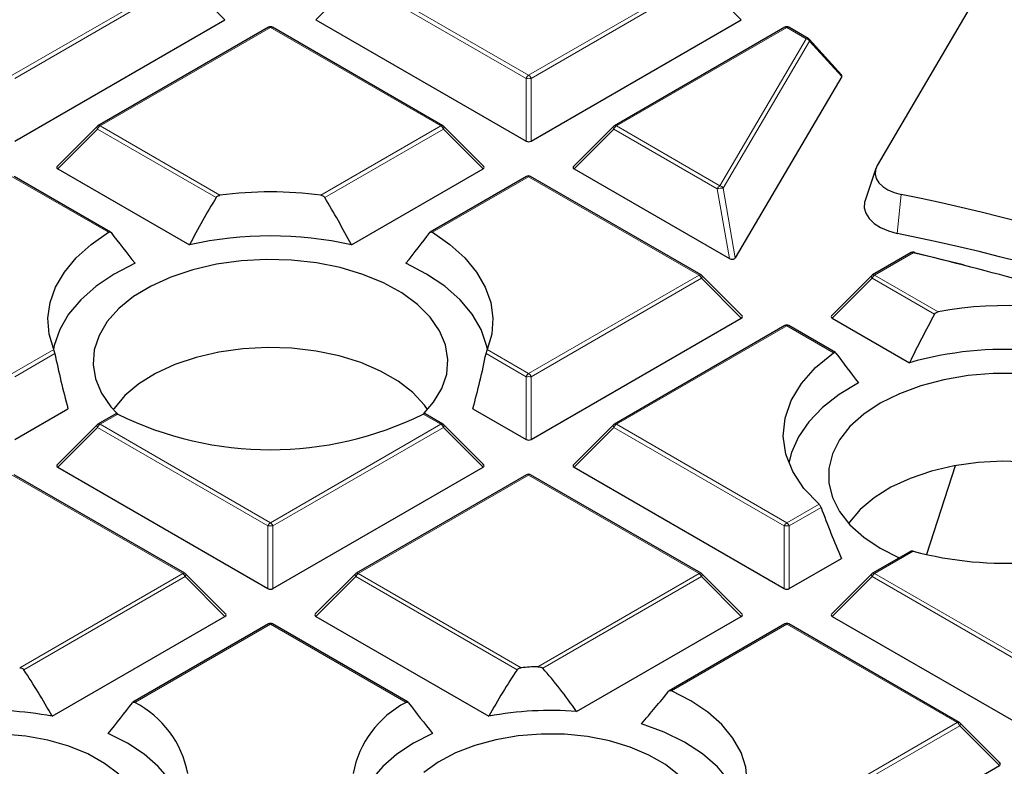
# Model space of a CAD drawing. Units: millimetres. Extents: x 0 to 420, y 0 to 297.
# Drawn here: x 304 to 318, y 210 to 221 of the extents above; entities that cross this region are included whole.
import ezdxf

# ---------------------------------------------------------------- set-up
doc = ezdxf.new("R2010")
doc.units = ezdxf.units.MM

msp = doc.modelspace()

# ---------------------------------------------------------------- linework, layer by layer
at = {"color": 7, "linetype": 'Continuous', "lineweight": 25}
for p, q in [((317.5611, 221.7628), (315.7697, 218.7163)), ((303.6229, 219.0578), (306.5834, 220.7669)), ((307.1959, 220.6596), (304.7953, 219.2738)), ((309.6536, 219.2738), (307.2531, 220.6596)), ((307.8656, 220.7669), (310.826, 219.0578)), ((310.896, 219.0578), (313.8565, 220.7669)), ((314.469, 220.6596), (312.0684, 219.2738)), ((314.7991, 220.5021), (314.5262, 220.6596)), ((315.2687, 219.9902), (314.8128, 220.491)), ((315.2714, 219.9679), (313.7709, 217.4161)), ((304.7835, 219.2647), (304.22, 218.7012)), ((310.229, 218.7012), (309.6655, 219.2647)), ((312.0566, 219.2647), (311.4931, 218.7012)), ((304.229, 218.6675), (306.0838, 217.5968)), ((308.3651, 217.5968), (310.2199, 218.6675)), ((311.5021, 218.6675), (313.689, 217.4051)), ((315.7501, 218.6735), (315.5997, 218.2236)), ((304.9729, 217.7772), (303.6165, 218.5603)), ((310.8325, 218.5603), (309.476, 217.7772)), ((313.2902, 217.1745), (310.8896, 218.5603)), ((316.2488, 217.4884), (315.705, 217.1745)), ((313.8655, 216.6019), (313.302, 217.1654)), ((315.6931, 217.1654), (315.1296, 216.6019)), ((310.896, 214.8591), (313.8565, 216.5682)), ((315.1387, 216.5682), (316.2272, 215.9398)), ((314.469, 216.461), (312.0684, 215.0751)), ((315.1837, 216.0814), (314.5262, 216.461)), ((303.6229, 214.8591), (304.3727, 215.292)), ((310.0762, 215.292), (310.826, 214.8591)), ((305.0468, 215.2203), (304.7953, 215.0751)), ((309.6536, 215.0751), (309.4022, 215.2203)), ((304.7835, 215.066), (304.22, 214.5025)), ((310.229, 214.5025), (309.6655, 215.066)), ((312.0566, 215.066), (311.4931, 214.5025)), ((304.229, 214.4689), (307.1895, 212.7598)), ((307.2595, 212.7598), (310.2199, 214.4689)), ((311.5021, 214.4689), (314.4626, 212.7598)), ((316.8684, 214.4897), (316.4631, 213.2416)), ((306.0171, 212.9758), (303.6165, 214.3616)), ((310.8325, 214.3616), (308.4319, 212.9758)), ((313.2902, 212.9758), (310.8896, 214.3616)), ((315.8139, 213.3279), (316.0822, 213.1936)), ((314.5326, 212.7598), (315.2663, 213.1834)), ((316.2393, 213.2842), (315.705, 212.9758)), ((306.5924, 212.4032), (306.0289, 212.9667)), ((308.42, 212.9667), (307.8565, 212.4032)), ((313.8655, 212.4032), (313.302, 212.9667)), ((315.6931, 212.9667), (315.1296, 212.4032)), ((304.1491, 210.9642), (306.5834, 212.3695)), ((307.8656, 212.3695), (310.2998, 210.9642)), ((311.5362, 211.0301), (313.8565, 212.3695)), ((315.1387, 212.3695), (318.0991, 210.6605)), ((307.1959, 212.2623), (305.2862, 211.1598)), ((309.1628, 211.1598), (307.2531, 212.2623)), ((314.469, 212.2623), (312.8415, 211.3227)), ((316.9267, 210.8765), (314.5262, 212.2623)), ((317.5021, 210.3039), (316.9386, 210.8674)), ((314.5326, 208.5611), (317.493, 210.2702))]:
    msp.add_line(p, q, dxfattribs=at)
at = {"color": 8, "linetype": 'Continuous', "lineweight": 18}
for p, q in [((303.5879, 219.9845), (305.9885, 221.3703)), ((308.4604, 221.3703), (310.861, 219.9845)), ((310.861, 219.9845), (313.2616, 221.3703)), ((306.0235, 221.3268), (303.6229, 219.9409)), ((306.5834, 220.7669), (306.0235, 221.3268)), ((308.4255, 221.3268), (307.8656, 220.7669)), ((310.826, 219.9409), (308.4255, 221.3268)), ((313.2966, 221.3268), (310.896, 219.9409)), ((313.8565, 220.7669), (313.2966, 221.3268)), ((307.2245, 220.6568), (304.8239, 219.271)), ((309.6251, 219.271), (307.2245, 220.6568)), ((314.4976, 220.6568), (312.097, 219.271)), ((314.7705, 220.4992), (314.4976, 220.6568)), ((313.5538, 218.43), (314.7705, 220.4992)), ((314.8174, 220.4667), (313.6006, 218.3975)), ((315.2714, 219.9679), (314.8174, 220.4667)), ((310.826, 219.0578), (310.826, 219.9409)), ((310.896, 219.9409), (310.896, 219.0578)), ((304.8239, 219.271), (306.5133, 218.2957)), ((307.9357, 218.2957), (309.6251, 219.271)), ((312.097, 219.271), (313.5538, 218.43)), ((304.7889, 219.2274), (304.229, 218.6675)), ((306.459, 218.2633), (304.7889, 219.2274)), ((309.6601, 219.2274), (307.9899, 218.2633)), ((310.2199, 218.6675), (309.6601, 219.2274)), ((312.062, 219.2274), (311.5021, 218.6675)), ((313.5188, 218.3865), (312.062, 219.2274)), ((304.944, 217.7747), (303.5879, 218.5575)), ((310.861, 218.5575), (309.505, 217.7747)), ((313.2616, 217.1716), (310.861, 218.5575)), ((313.689, 217.4051), (313.5188, 218.3865)), ((313.6006, 218.3975), (313.7709, 217.4161)), ((316.1062, 218.3083), (316.0531, 217.7588)), ((316.2774, 217.4856), (315.7335, 217.1716)), ((310.861, 215.7858), (313.2616, 217.1716)), ((313.2966, 217.1281), (310.896, 215.7423)), ((313.8565, 216.5682), (313.2966, 217.1281)), ((315.6985, 217.1281), (315.1387, 216.5682)), ((316.5776, 216.6206), (315.6985, 217.1281)), ((315.7335, 217.1716), (316.6283, 216.6551)), ((314.4976, 216.4581), (312.097, 215.0723)), ((315.1566, 216.0777), (314.4976, 216.4581)), ((303.5879, 215.7858), (304.1723, 216.1232)), ((310.2766, 216.1232), (310.861, 215.7858)), ((304.1881, 216.0685), (303.6229, 215.7423)), ((310.826, 215.7423), (310.2609, 216.0685)), ((310.826, 214.8591), (310.826, 215.7423)), ((310.896, 215.7423), (310.896, 214.8591)), ((305.0749, 215.2172), (304.8239, 215.0723)), ((309.6251, 215.0723), (309.3741, 215.2172)), ((304.7889, 215.0288), (304.229, 214.4689)), ((307.1895, 213.6429), (304.7889, 215.0288)), ((304.8239, 215.0723), (307.2245, 213.6865)), ((307.2245, 213.6865), (309.6251, 215.0723)), ((309.6601, 215.0288), (307.2595, 213.6429)), ((310.2199, 214.4689), (309.6601, 215.0288)), ((312.062, 215.0288), (311.5021, 214.4689)), ((314.4626, 213.6429), (312.062, 215.0288)), ((312.097, 215.0723), (314.4976, 213.6865)), ((305.9885, 212.973), (303.5879, 214.3588)), ((310.861, 214.3588), (308.4604, 212.973)), ((313.2616, 212.973), (310.861, 214.3588)), ((314.4976, 213.6865), (314.9511, 213.9483)), ((314.9807, 213.9016), (314.5326, 213.6429)), ((307.1895, 212.7598), (307.1895, 213.6429)), ((307.2595, 213.6429), (307.2595, 212.7598)), ((314.4626, 212.7598), (314.4626, 213.6429)), ((314.5326, 213.6429), (314.5326, 212.7598)), ((316.277, 213.2867), (315.7335, 212.973)), ((303.6923, 211.6474), (305.9885, 212.973)), ((306.0235, 212.9294), (303.7506, 211.6173)), ((306.5834, 212.3695), (306.0235, 212.9294)), ((308.4255, 212.9294), (307.8656, 212.3695)), ((310.6984, 211.6173), (308.4255, 212.9294)), ((308.4604, 212.973), (310.7566, 211.6474)), ((310.9897, 211.6614), (313.2616, 212.973)), ((313.2966, 212.9294), (311.0606, 211.6386)), ((313.8565, 212.3695), (313.2966, 212.9294)), ((315.6985, 212.9294), (315.1387, 212.3695)), ((318.0991, 211.5436), (315.6985, 212.9294)), ((315.7335, 212.973), (318.1341, 211.5871)), ((307.2245, 212.2595), (305.3151, 211.1572)), ((309.1339, 211.1572), (307.2245, 212.2595)), ((314.4976, 212.2595), (312.8747, 211.3226)), ((316.8982, 210.8736), (314.4976, 212.2595)), ((314.4976, 209.4878), (316.8982, 210.8736)), ((316.9332, 210.8301), (314.5326, 209.4443)), ((317.493, 210.2702), (316.9332, 210.8301))]:
    msp.add_line(p, q, dxfattribs=at)
at = {"color": 8, "linetype": 'Continuous', "lineweight": 18, "flags": 128}
for points in [[(304.7889, 219.2274), (304.7849, 219.2346), (304.782, 219.2416), (304.7802, 219.248), (304.7796, 219.2538), (304.7802, 219.2588), (304.782, 219.2629), (304.7835, 219.2647)], [(309.6655, 219.2647), (309.667, 219.2629), (309.6687, 219.2588), (309.6693, 219.2538), (309.6687, 219.248), (309.667, 219.2416), (309.664, 219.2346), (309.6601, 219.2274)], [(312.062, 219.2274), (312.058, 219.2346), (312.0551, 219.2416), (312.0533, 219.248), (312.0527, 219.2538), (312.0533, 219.2588), (312.0551, 219.2629), (312.0566, 219.2647)], [(316.2774, 217.4856), (316.2802, 217.4892), (316.283, 217.4919), (316.2856, 217.4938), (316.2881, 217.4946), (316.2904, 217.4946)], [(313.302, 217.1654), (313.3035, 217.1636), (313.3053, 217.1595), (313.3059, 217.1545), (313.3053, 217.1487), (313.3035, 217.1422), (313.3006, 217.1353), (313.2966, 217.1281)], [(315.6985, 217.1281), (315.6946, 217.1353), (315.6917, 217.1422), (315.6899, 217.1487), (315.6893, 217.1545), (315.6899, 217.1595), (315.6917, 217.1636), (315.6931, 217.1654)], [(304.7889, 215.0288), (304.7849, 215.036), (304.782, 215.0429), (304.7802, 215.0493), (304.7796, 215.0552), (304.7802, 215.0602), (304.782, 215.0642), (304.7835, 215.066)], [(309.6655, 215.066), (309.667, 215.0642), (309.6687, 215.0602), (309.6693, 215.0552), (309.6687, 215.0493), (309.667, 215.0429), (309.664, 215.036), (309.6601, 215.0288)], [(312.062, 215.0288), (312.058, 215.036), (312.0551, 215.0429), (312.0533, 215.0493), (312.0527, 215.0552), (312.0533, 215.0602), (312.0551, 215.0642), (312.0566, 215.066)], [(306.0289, 212.9667), (306.0304, 212.9649), (306.0322, 212.9608), (306.0328, 212.9558), (306.0322, 212.95), (306.0304, 212.9436), (306.0275, 212.9366), (306.0235, 212.9294)], [(308.4255, 212.9294), (308.4215, 212.9366), (308.4186, 212.9436), (308.4168, 212.95), (308.4162, 212.9558), (308.4168, 212.9608), (308.4186, 212.9649), (308.42, 212.9667)], [(313.302, 212.9667), (313.3035, 212.9649), (313.3053, 212.9608), (313.3059, 212.9558), (313.3053, 212.95), (313.3035, 212.9436), (313.3006, 212.9366), (313.2966, 212.9294)], [(315.6985, 212.9294), (315.6946, 212.9366), (315.6917, 212.9436), (315.6899, 212.95), (315.6893, 212.9558), (315.6899, 212.9608), (315.6917, 212.9649), (315.6931, 212.9667)], [(316.9386, 210.8674), (316.9401, 210.8656), (316.9418, 210.8615), (316.9424, 210.8565), (316.9418, 210.8507), (316.9401, 210.8442), (316.9371, 210.8373), (316.9332, 210.8301)]]:
    msp.add_lwpolyline(points, dxfattribs=at)
at = {"color": 7, "linetype": 'Continuous', "lineweight": 25, "flags": 128}
for points in [[(315.7697, 218.7163), (315.745, 218.6555), (315.7409, 218.5931), (315.7576, 218.5315), (315.7944, 218.4728), (315.8501, 218.4193), (315.9225, 218.373), (316.0089, 218.3355), (316.1062, 218.3083)], [(315.5997, 218.2236), (315.5932, 218.2007), (315.588, 218.1214), (315.6093, 218.0429), (315.6562, 217.9682), (315.727, 217.9001), (315.8192, 217.8411), (315.9292, 217.7935), (316.0531, 217.7588)], [(304.1723, 216.1232), (304.1081, 216.3426), (304.091, 216.565), (304.1214, 216.7868), (304.1987, 217.0049), (304.3218, 217.2158), (304.4888, 217.4164), (304.6973, 217.6036), (304.944, 217.7747)], [(309.505, 217.7747), (309.7517, 217.6036), (309.9601, 217.4164), (310.1272, 217.2158), (310.2503, 217.0049), (310.3276, 216.7868), (310.3579, 216.565), (310.3409, 216.3426), (310.2766, 216.1232)], [(316.296, 217.4888), (316.7109, 217.3892), (316.985, 217.3205)], [(305.3165, 217.34), (305.0246, 217.1879), (304.7688, 217.0155), (304.5533, 216.8257), (304.3815, 216.6215), (304.2563, 216.4063), (304.1797, 216.1837), (304.1691, 216.1313)], [(309.391, 215.2303), (309.5226, 215.3824), (309.6393, 215.577), (309.7068, 215.7791), (309.7238, 215.9848), (309.6899, 216.1898), (309.6058, 216.3899), (309.4732, 216.5811), (309.2949, 216.7594), (309.0744, 216.9213), (308.8162, 217.0634), (308.5257, 217.1828), (308.2086, 217.2772), (307.8715, 217.3445), (307.5213, 217.3835), (307.165, 217.3933), (306.8099, 217.3737), (306.4633, 217.3252), (306.1321, 217.2486), (305.8232, 217.1457), (305.5428, 217.0184), (305.2967, 216.8694), (305.0898, 216.7016), (304.9263, 216.5186), (304.8097, 216.324), (304.7422, 216.1218), (304.7252, 215.9161), (304.7591, 215.7112), (304.8432, 215.511), (304.9758, 215.3199), (305.0636, 215.2247)], [(310.2799, 216.1313), (310.2692, 216.1837), (310.1927, 216.4063), (310.0675, 216.6215), (309.8957, 216.8257), (309.6801, 217.0155), (309.4243, 217.1879), (309.1325, 217.34)], [(309.4385, 215.2802), (309.393, 215.3432), (309.2288, 215.5195), (309.022, 215.6801), (308.7768, 215.8217), (308.4985, 215.9411), (308.1931, 216.0359), (307.8671, 216.1039), (307.5273, 216.1439), (307.1811, 216.1548), (306.8358, 216.1366), (306.4988, 216.0895), (306.1773, 216.0146), (305.8781, 215.9135), (305.6075, 215.7883), (305.3715, 215.6416), (305.1749, 215.4767), (305.022, 215.2971), (305.0105, 215.2802)], [(314.9511, 213.9483), (314.739, 214.1699), (314.5826, 214.4065), (314.485, 214.6533), (314.448, 214.9057), (314.4724, 215.1585), (314.5577, 215.4068), (314.7023, 215.6459), (314.9032, 215.871), (315.1566, 216.0777)], [(317.76, 215.7879), (317.4033, 215.7879), (317.0502, 215.7586), (316.708, 215.7006), (316.3835, 215.6151), (316.0834, 215.5038), (315.8139, 215.3689), (315.5803, 215.2133), (315.3874, 215.0401), (315.2393, 214.8528), (315.1388, 214.6552), (315.088, 214.4514), (315.088, 214.2454), (315.1388, 214.0416), (315.2393, 213.8441), (315.3874, 213.6567), (315.5803, 213.4835), (315.8139, 213.3279), (315.8139, 213.3279)], [(315.5069, 215.6558), (315.2331, 215.4911), (314.9983, 215.3074), (314.8062, 215.1079), (314.6602, 214.8957), (314.5626, 214.6745), (314.5262, 214.5292)], [(319.7956, 213.6781), (319.7501, 213.7411), (319.586, 213.9174), (319.3791, 214.0781), (319.1339, 214.2196), (318.8557, 214.339), (318.5503, 214.4338), (318.2242, 214.5018), (317.8845, 214.5418), (317.5382, 214.5528), (317.193, 214.5345), (316.856, 214.4874), (316.5344, 214.4125), (316.2352, 214.3114), (315.9647, 214.1862), (315.7286, 214.0396), (315.5321, 213.8747), (315.3792, 213.695), (315.3676, 213.6781)], [(313.9079, 209.8282), (313.9371, 210.0381), (313.9185, 210.2484), (313.8523, 210.4554), (313.7396, 210.6557), (313.5825, 210.8457), (313.3835, 211.0221), (313.1462, 211.182), (312.8747, 211.3226)], [(313.8666, 209.601), (313.8622, 209.6299), (313.7992, 209.8458), (313.6846, 210.0546), (313.5207, 210.2522), (313.3107, 210.4346), (313.0588, 210.5983), (312.7697, 210.7401), (312.4492, 210.8573)], [(305.087, 210.1506), (304.8881, 210.3012), (304.6517, 210.4326), (304.3834, 210.5415), (304.0893, 210.6256), (303.7766, 210.6827), (303.4523, 210.7116), (303.1243, 210.7116), (302.8001, 210.6827), (302.4873, 210.6256), (302.1933, 210.5415), (301.9249, 210.4326), (301.6886, 210.3012), (301.4897, 210.1506)], [(306.0019, 209.4434), (306.0025, 209.4674), (305.9814, 209.6735), (305.9135, 209.8763), (305.8001, 210.0721), (305.6429, 210.2577), (305.4449, 210.4297), (305.2094, 210.5851), (304.9406, 210.7214)], [(309.5084, 210.7214), (309.2395, 210.5851), (309.004, 210.4297), (308.806, 210.2577), (308.6489, 210.0721), (308.5354, 209.8763), (308.4675, 209.6735), (308.4464, 209.4674), (308.447, 209.4434)], [(312.9813, 210.1306), (312.7874, 210.2834), (312.5554, 210.4173), (312.2908, 210.5292), (311.9996, 210.6165), (311.6888, 210.6771), (311.3656, 210.7096), (311.0376, 210.7132), (310.7125, 210.6879), (310.3978, 210.6342), (310.1011, 210.5535), (309.8292, 210.4475), (309.5885, 210.3188), (309.3847, 210.1704)]]:
    msp.add_lwpolyline(points, dxfattribs=at)
at = {"color": 7, "linetype": 'Continuous', "lineweight": 25}
for centre, radius, start, end in [((307.2245, 220.6101), 0.0571, 60.00269, 119.99731), ((314.4976, 220.6101), 0.0571, 60.00269, 119.99731), ((314.7705, 220.4526), 0.0571, 42.30924, 60.00269), ((304.8239, 219.2243), 0.0571, 119.99731, 135.00155), ((309.6251, 219.2243), 0.0571, 44.99845, 60.00269), ((312.097, 219.2243), 0.0571, 119.99731, 135.00155), ((310.861, 218.5108), 0.0571, 60.00269, 119.99731), ((307.2245, 212.9693), 5.3737, 82.39475, 97.60525), ((309.6702, 186.6848), 32.2718, 62.10396, 78.49629), ((309.7282, 186.5582), 31.8352, 61.53899, 78.54045), ((307.2245, 212.5513), 5.1728, 77.26087, 102.73913), ((316.2774, 217.4389), 0.0571, 76.84637, 119.99731), ((308.6146, 184.5368), 33.8282, 71.24585, 76.90761), ((316.2878, 217.4866), 0.00842, 15.03542, 72.27741), ((313.2616, 217.125), 0.0571, 44.99845, 60.00269), ((315.7335, 217.125), 0.0571, 119.99731, 135.00155), ((317.5754, 211.6072), 5.1359, 70.55561, 100.62568), ((314.4976, 216.4115), 0.0571, 60.00269, 119.99731), ((317.5677, 211.2355), 4.8916, 65.45473, 105.90535), ((307.2245, 219.5553), 4.8415, 243.64112, 296.35888), ((304.8239, 215.0256), 0.0571, 119.99731, 135.00155), ((309.6251, 215.0256), 0.0571, 44.99845, 60.00269), ((312.097, 215.0256), 0.0571, 119.99731, 135.00155), ((310.861, 214.3121), 0.0571, 60.00269, 119.99731), ((317.5691, 218.146), 5.0281, 255.10954, 293.41009), ((305.9885, 212.9263), 0.0571, 44.99845, 60.00269), ((308.4604, 212.9263), 0.0571, 119.99731, 135.00155), ((313.2616, 212.9263), 0.0571, 44.99845, 60.00269), ((315.7335, 212.9263), 0.0571, 119.99731, 135.00155), ((307.2245, 212.2128), 0.0571, 60.00269, 119.99731), ((314.4976, 212.2128), 0.0571, 60.00269, 119.99731), ((311.1587, 206.9076), 4.7568, 92.03568, 94.84806), ((304.6658, 209.8956), 1.4189, 10.74721, 62.76836), ((309.7832, 209.8956), 1.4189, 117.23164, 169.25279), ((303.2879, 206.4311), 4.6143, 79.24262, 94.66325), ((311.1611, 206.4311), 4.6143, 85.33675, 100.75738), ((316.8982, 210.827), 0.0571, 44.99845, 60.00269)]:
    msp.add_arc(centre, radius, start, end, dxfattribs=at)
at = {"color": 8, "linetype": 'Continuous', "lineweight": 18}
for centre, radius, start, end in [((307.2077, 220.6333), 0.0289, 54.53278, 114.15676), ((307.2412, 220.6333), 0.0289, 65.84324, 125.46722), ((314.4808, 220.6333), 0.0289, 54.53278, 114.15676), ((314.5143, 220.6333), 0.0289, 65.84324, 125.46722), ((314.7873, 220.4757), 0.0289, 65.84324, 125.46722), ((314.7568, 220.4294), 0.0712, 31.64226, 78.85085), ((314.7917, 220.4745), 0.0268, 343.22543, 38.20887), ((310.9083, 219.9106), 0.0877, 122.63797, 159.77289), ((310.8137, 219.9106), 0.0877, 20.22711, 57.36203), ((310.861, 219.2174), 0.7244, 87.23102, 92.76898), ((304.8712, 219.1971), 0.0877, 122.63797, 159.77289), ((304.8071, 219.2475), 0.0289, 54.53278, 114.15676), ((309.6418, 219.2475), 0.0289, 65.84324, 125.46722), ((309.5778, 219.1971), 0.0877, 20.22711, 57.36203), ((312.1443, 219.1971), 0.0877, 122.63797, 159.77289), ((312.0802, 219.2475), 0.0289, 54.53278, 114.15676), ((310.8443, 218.534), 0.0289, 54.53278, 114.15676), ((310.8778, 218.534), 0.0289, 65.84324, 125.46722), ((313.6011, 218.3561), 0.0877, 122.63797, 159.77289), ((313.5891, 218.1738), 0.224, 87.04361, 108.28878), ((313.54, 218.3601), 0.0712, 31.64226, 78.85085), ((316.2606, 217.4621), 0.0289, 54.53278, 114.15676), ((313.2784, 217.1481), 0.0289, 65.84324, 125.46722), ((313.2143, 217.0978), 0.0877, 20.22711, 57.36203), ((315.7808, 217.0978), 0.0877, 122.63797, 159.77289), ((315.7168, 217.1481), 0.0289, 54.53278, 114.15676), ((314.4808, 216.4346), 0.0289, 54.53278, 114.15676), ((314.5143, 216.4346), 0.0289, 65.84324, 125.46722), ((310.9083, 215.712), 0.0877, 122.63797, 159.77289), ((310.861, 215.0188), 0.7244, 87.23102, 92.76898), ((310.8137, 215.712), 0.0877, 20.22711, 57.36203), ((304.8712, 214.9984), 0.0877, 122.63797, 159.77289), ((304.8071, 215.0488), 0.0289, 54.53278, 114.15676), ((309.6418, 215.0488), 0.0289, 65.84324, 125.46722), ((309.5778, 214.9984), 0.0877, 20.22711, 57.36203), ((312.1443, 214.9984), 0.0877, 122.63797, 159.77289), ((312.0802, 215.0488), 0.0289, 54.53278, 114.15676), ((310.8443, 214.3353), 0.0289, 54.53278, 114.15676), ((310.8778, 214.3353), 0.0289, 65.84324, 125.46722), ((307.2718, 213.6126), 0.0877, 122.63797, 159.77289), ((307.2245, 212.9194), 0.7244, 87.23102, 92.76898), ((307.1772, 213.6126), 0.0877, 20.22711, 57.36203), ((314.5449, 213.6126), 0.0877, 122.63797, 159.77289), ((314.4976, 212.9194), 0.7244, 87.23102, 92.76898), ((314.4503, 213.6126), 0.0877, 20.22711, 57.36203), ((306.0053, 212.9495), 0.0289, 65.84324, 125.46722), ((305.9412, 212.8991), 0.0877, 20.22711, 57.36203), ((308.5077, 212.8991), 0.0877, 122.63797, 159.77289), ((308.4437, 212.9495), 0.0289, 54.53278, 114.15676), ((313.2784, 212.9495), 0.0289, 65.84324, 125.46722), ((313.2143, 212.8991), 0.0877, 20.22711, 57.36203), ((315.7808, 212.8991), 0.0877, 122.63797, 159.77289), ((315.7168, 212.9495), 0.0289, 54.53278, 114.15676), ((307.2077, 212.2359), 0.0289, 54.53278, 114.15676), ((307.2412, 212.2359), 0.0289, 65.84324, 125.46722), ((314.4808, 212.2359), 0.0289, 54.53278, 114.15676), ((314.5143, 212.2359), 0.0289, 65.84324, 125.46722), ((316.9149, 210.8501), 0.0289, 65.84324, 125.46722), ((316.8509, 210.7998), 0.0877, 20.22711, 57.36203)]:
    msp.add_arc(centre, radius, start, end, dxfattribs=at)
at = {"color": 7, "linetype": 'Continuous', "lineweight": 25}
for centre, major_axis, ratio, start_param, end_param in [((315.2056, 219.9746), (0.0685, 0.0037), 0.4842477, 5.9727281, 6.6598058), ((310.861, 219.0915), (0.0571, 0), 0.7452752, 4.0533309, 5.371447), ((304.2873, 218.6877), (0.0738, 0), 0.4471651, 2.4825346, 3.8006507), ((310.1616, 218.6877), (0.0738, 0), 0.4471651, 5.6241273, 6.9422433), ((311.5604, 218.6877), (0.0738, 0), 0.4471651, 2.4825346, 3.8006507), ((307.5412, 215.0556), (1.9284, 5.4618), 0.406052, 1.0928156, 1.2345835), ((306.9077, 215.0556), (-1.9284, 5.4618), 0.406052, 5.0486018, 5.1903697), ((306.8818, 216.937), (-3.1052, 3.4103), 0.2009485, 1.1469161, 1.2733444), ((307.5672, 216.937), (3.1052, 3.4103), 0.2009485, 5.0098409, 5.1362692), ((313.7169, 217.4428), (0.0566, -0.0212), 0.7645534, 4.4974718, 6.1500758), ((313.7982, 216.5884), (0.0738, 0), 0.4471651, 5.6241273, 6.9422433), ((315.197, 216.5884), (0.0738, 0), 0.4471651, 2.4825346, 3.8006507), ((317.902, 213.7718), (1.9505, 5.5244), 0.406052, 1.1774713, 1.3142224), ((306.9077, 215.0556), (-1.9284, 5.4618), 0.406052, 1.2437844, 1.3855522), ((307.5412, 215.0556), (1.9284, 5.4618), 0.406052, 4.8976331, 5.0394009), ((317.2426, 215.0209), (-3.0723, 3.3742), 0.2009485, 1.0773693, 1.2036602), ((310.861, 214.8928), (0.0571, 0), 0.7452752, 4.0533309, 5.371447), ((304.2873, 214.4891), (0.0738, 0), 0.4471651, 2.4825346, 3.8006507), ((310.1616, 214.4891), (0.0738, 0), 0.4471651, 5.6241273, 6.9422433), ((311.5604, 214.4891), (0.0738, 0), 0.4471651, 2.4825346, 3.8006507), ((317.2483, 214.9103), (-2.0296, 5.7483), 0.406052, 1.6029865, 1.7303556), ((307.2245, 212.7935), (0.0571, 0), 0.7452752, 4.0533309, 5.371447), ((314.4976, 212.7935), (0.0571, 0), 0.7452752, 4.0533309, 5.371447), ((306.5251, 212.3897), (0.0738, 0), 0.4471651, 5.6241273, 6.9422433), ((307.9239, 212.3897), (0.0738, 0), 0.4471651, 2.4825346, 3.8006507), ((313.7982, 212.3897), (0.0738, 0), 0.4471651, 5.6241273, 6.9422433), ((315.197, 212.3897), (0.0738, 0), 0.4471651, 2.4825346, 3.8006507), ((310.8902, 207.8627), (-1.6469, 4.6645), 0.406052, 5.3071254, 5.4994858), ((303.0108, 208.4801), (-1.6898, 4.786), 0.406052, 5.1095986, 5.2760876), ((311.4382, 208.4801), (1.6898, 4.786), 0.406052, 1.0070977, 1.1735867), ((311.4713, 211.0206), (2.8143, 3.0909), 0.2009485, 4.8413615, 4.9874407), ((303.5919, 210.4113), (2.7505, 3.0208), 0.2009485, 4.9944888, 5.1374558), ((310.8571, 210.4113), (-2.7505, 3.0208), 0.2009485, 1.1457295, 1.2886965), ((317.4347, 210.2904), (0.0738, 0), 0.4471651, 5.6241273, 6.9422433)]:
    msp.add_ellipse(centre, major_axis=major_axis, ratio=ratio, start_param=start_param, end_param=end_param, dxfattribs=at)
for points, knots in [([(382.2236, 192.3269), (382.2239, 192.3432), (382.2313, 192.7395), (382.2042, 193.516), (382.1388, 194.655), (382.0231, 195.792), (381.8638, 196.9266), (381.6593, 198.0582), (381.4101, 199.1862), (381.116, 200.3102), (380.7771, 201.4295), (380.3934, 202.5436), (379.9651, 203.652), (379.4921, 204.7539), (378.9745, 205.8488), (378.4124, 206.9359), (377.806, 208.0145), (377.1556, 209.0839), (376.4613, 210.1433), (375.7235, 211.1919), (374.9426, 212.229), (374.1191, 213.2537), (373.2534, 214.2653), (372.3462, 215.2629), (371.398, 216.2458), (370.4097, 217.2133), (369.3819, 218.1646), (368.3154, 219.099), (367.2111, 220.0159), (366.0698, 220.9147), (364.8924, 221.7947), (363.6797, 222.6554), (362.4328, 223.4964), (361.1524, 224.317), (359.8396, 225.1169), (358.4952, 225.8957), (357.1203, 226.6529), (355.7158, 227.3881), (354.2826, 228.101), (352.8216, 228.7913), (351.3339, 229.4587), (349.8203, 230.1029), (348.2819, 230.7235), (346.7195, 231.3203), (345.1341, 231.8932), (343.5267, 232.4417), (341.8982, 232.9658), (340.2496, 233.4651), (338.582, 233.9395), (336.8962, 234.3888), (335.1934, 234.8128), (333.4743, 235.2113), (331.7402, 235.5841), (329.9919, 235.9311), (328.2306, 236.2522), (326.4571, 236.5471), (324.6726, 236.8159), (322.8781, 237.0583), (321.0745, 237.2742), (319.263, 237.4636), (317.4446, 237.6265), (315.6203, 237.7626), (313.7912, 237.872), (311.9584, 237.9546), (310.1228, 238.0104), (308.2856, 238.0393), (306.4477, 238.0414), (304.6104, 238.0166), (302.7745, 237.965), (300.9412, 237.8865), (299.1116, 237.7814), (297.2867, 237.6489), (295.5415, 237.4986), (294.4087, 237.3794), (293.8793, 237.3237)], [0, 0, 0, 0, 0.0005737, 0.013921, 0.0272671, 0.0406183, 0.053982, 0.0673655, 0.0807756, 0.0942186, 0.1077002, 0.1212257, 0.1347993, 0.1484246, 0.1621043, 0.1758402, 0.189633, 0.2034828, 0.2173887, 0.231349, 0.2453615, 0.2594231, 0.2735305, 0.2876799, 0.3018672, 0.3160884, 0.3303392, 0.3446156, 0.3589136, 0.3732294, 0.3875596, 0.401901, 0.4162507, 0.4306061, 0.4449648, 0.4593249, 0.4736841, 0.4880411, 0.5023947, 0.5167441, 0.5310884, 0.545427, 0.5597596, 0.5740859, 0.5884056, 0.6027187, 0.6170251, 0.6313249, 0.6456182, 0.6599053, 0.6741862, 0.6884614, 0.702731, 0.7169953, 0.7312547, 0.7455096, 0.7597602, 0.774007, 0.7882503, 0.8024906, 0.8167281, 0.8309634, 0.8451967, 0.8594286, 0.8736593, 0.8878894, 0.9021191, 0.916349, 0.9305793, 0.9448104, 0.9590427, 0.9732767, 0.9875126, 1, 1, 1, 1]), ([(307.2245, 234.1397), (306.957, 234.139), (306.1817, 234.1369), (304.899, 234.1134), (303.3779, 234.0608), (301.8602, 233.9817), (300.3472, 233.8768), (298.8401, 233.7459), (297.3404, 233.5893), (295.8494, 233.407), (294.3683, 233.1993), (292.8984, 232.9662), (291.441, 232.708), (289.9975, 232.4249), (288.569, 232.1172), (287.1567, 231.785), (285.7621, 231.4288), (284.3861, 231.0487), (283.0302, 230.6452), (281.6954, 230.2185), (280.3829, 229.7691), (279.0938, 229.2973), (277.8294, 228.8035), (276.5906, 228.2881), (275.3786, 227.7516), (274.1945, 227.1944), (273.0393, 226.617), (271.914, 226.0199), (270.8196, 225.4036), (269.7571, 224.7686), (268.7274, 224.1155), (267.7314, 223.4448), (266.77, 222.7571), (265.8441, 222.0531), (264.9546, 221.3332), (264.1021, 220.5981), (263.2876, 219.8485), (262.5116, 219.0851), (261.775, 218.3084), (261.0784, 217.5192), (260.4225, 216.7183), (259.8078, 215.9063), (259.2349, 215.0839), (258.7043, 214.252), (258.2166, 213.4112), (257.772, 212.5624), (257.3712, 211.7064), (257.014, 210.8439), (256.7024, 209.9756), (256.4498, 209.1658), (256.3219, 208.6437), (256.2657, 208.4144)], [0, 0, 0, 0, 0.0109012, 0.0316018, 0.052303, 0.0730043, 0.0937059, 0.1144078, 0.13511, 0.1558127, 0.1765159, 0.1972197, 0.2179241, 0.2386293, 0.2593353, 0.2800421, 0.3007499, 0.3214586, 0.3421684, 0.3628793, 0.3835913, 0.4043045, 0.4250189, 0.4457346, 0.4664514, 0.4871694, 0.5078885, 0.5286087, 0.5493299, 0.5700518, 0.5907744, 0.6114974, 0.6322204, 0.6529431, 0.6736648, 0.6943852, 0.7151035, 0.7358191, 0.7565312, 0.7772388, 0.797941, 0.8186368, 0.8393251, 0.8600048, 0.8806749, 0.9013345, 0.9219828, 0.9426192, 0.9632435, 0.9838557, 1, 1, 1, 1]), ([(358.1813, 208.4268), (358.1192, 208.6764), (357.9842, 209.2185), (357.7225, 210.0475), (357.4075, 210.9143), (357.0473, 211.7751), (356.6435, 212.6295), (356.1961, 213.4766), (355.7057, 214.3157), (355.1725, 215.146), (354.5971, 215.9667), (353.98, 216.7772), (353.3216, 217.5766), (352.6227, 218.3643), (351.8838, 219.1395), (351.1055, 219.9015), (350.2887, 220.6498), (349.434, 221.3835), (348.5422, 222.1021), (347.6142, 222.8048), (346.6506, 223.4912), (345.6525, 224.1606), (344.6207, 224.8124), (343.5561, 225.446), (342.4596, 226.061), (341.3323, 226.6567), (340.1751, 227.2328), (338.9891, 227.7885), (337.7754, 228.3236), (336.5348, 228.8376), (335.2687, 229.3299), (333.978, 229.8002), (332.6639, 230.2482), (331.3276, 230.6733), (329.9702, 231.0752), (328.593, 231.4537), (327.197, 231.8083), (325.7836, 232.1388), (324.354, 232.4449), (322.9095, 232.7263), (321.4512, 232.9828), (319.9805, 233.2142), (318.4986, 233.4202), (317.0069, 233.6008), (315.5067, 233.7557), (313.9992, 233.8847), (312.4858, 233.9879), (310.9678, 234.0652), (309.4465, 234.1161), (308.1982, 234.1374), (307.4574, 234.1391), (307.2245, 234.1397)], [0, 0, 0, 0, 0.0175898, 0.0381841, 0.0587887, 0.0794048, 0.1000325, 0.1206722, 0.1413235, 0.1619859, 0.1826586, 0.2033408, 0.2240314, 0.2447295, 0.2654339, 0.2861437, 0.3068579, 0.3275757, 0.3482963, 0.3690189, 0.3897431, 0.4104682, 0.4311937, 0.4519194, 0.4726448, 0.4933697, 0.5140939, 0.5348173, 0.5555397, 0.5762611, 0.5969815, 0.6177008, 0.638419, 0.6591362, 0.6798523, 0.7005674, 0.7212815, 0.7419946, 0.762707, 0.7834185, 0.8041292, 0.8248393, 0.8455487, 0.8662576, 0.886966, 0.907674, 0.9283817, 0.9490891, 0.9697963, 0.9905034, 1, 1, 1, 1]), ([(306.459, 218.2633), (306.4628, 218.2683), (306.4703, 218.2782), (306.4877, 218.289), (306.5026, 218.294), (306.5114, 218.2954), (306.5133, 218.2957)], [0, 0, 0, 0, 0.29322826, 0.58572554, 0.91185971, 1, 1, 1, 1]), ([(307.9357, 218.2957), (307.9451, 218.2935), (307.9613, 218.2898), (307.9799, 218.2769), (307.9869, 218.2674), (307.9899, 218.2633)], [0, 0, 0, 0, 0.44228743, 0.75804262, 1, 1, 1, 1]), ([(304.944, 217.7747), (304.9484, 217.7768), (304.9572, 217.7811), (304.9696, 217.7799), (304.9767, 217.7751), (304.9796, 217.7713), (304.98, 217.7709)], [0, 0, 0, 0, 0.3196775, 0.6398227, 0.9602637, 1, 1, 1, 1]), ([(309.469, 217.7709), (309.4719, 217.7738), (309.4778, 217.7796), (309.4907, 217.7813), (309.5001, 217.777), (309.505, 217.7747)], [0, 0, 0, 0, 0.3212715, 0.6431351, 1, 1, 1, 1]), ([(316.5776, 216.6206), (316.5812, 216.6257), (316.5882, 216.636), (316.6046, 216.6475), (316.6185, 216.6531), (316.6267, 216.6548), (316.6283, 216.6551)], [0, 0, 0, 0, 0.29873422, 0.59708051, 0.91942808, 1, 1, 1, 1]), ([(304.1881, 216.0685), (304.1866, 216.0749), (304.1838, 216.0875), (304.1787, 216.1054), (304.1749, 216.1168), (304.1728, 216.122), (304.1723, 216.1232)], [0, 0, 0, 0, 0.2932283, 0.5857255, 0.9118597, 1, 1, 1, 1]), ([(310.2766, 216.1232), (310.2743, 216.1169), (310.2703, 216.106), (310.2647, 216.0857), (310.2621, 216.0737), (310.2609, 216.0685)], [0, 0, 0, 0, 0.44228743, 0.75804262, 1, 1, 1, 1]), ([(315.1566, 216.0777), (315.1608, 216.08), (315.169, 216.0847), (315.1805, 216.0839), (315.1872, 216.0794), (315.1899, 216.0758), (315.1902, 216.0754)], [0, 0, 0, 0, 0.3203509, 0.6412499, 0.9605865, 1, 1, 1, 1]), ([(305.0749, 215.2172), (305.0704, 215.2192), (305.0613, 215.2232), (305.0516, 215.2233), (305.048, 215.2204), (305.0471, 215.2197)], [0, 0, 0, 0, 0.4266115, 0.8538473, 1, 1, 1, 1]), ([(309.4019, 215.2198), (309.4014, 215.2203), (309.3983, 215.2232), (309.3887, 215.2234), (309.3791, 215.2193), (309.3741, 215.2172)], [0, 0, 0, 0, 0.0941633, 0.5237251, 1, 1, 1, 1]), ([(314.9807, 213.9016), (314.9783, 213.9075), (314.9734, 213.9191), (314.9634, 213.935), (314.9557, 213.944), (314.9517, 213.9477), (314.9511, 213.9483)], [0, 0, 0, 0, 0.3137158, 0.6278331, 0.9458274, 1, 1, 1, 1]), ([(316.277, 213.2867), (316.2707, 213.2878), (316.2582, 213.29), (316.2451, 213.2882), (316.2404, 213.2844), (316.2396, 213.2837)], [0, 0, 0, 0, 0.44851, 0.8985234, 1, 1, 1, 1]), ([(303.6923, 211.6474), (303.7019, 211.6458), (303.7187, 211.6429), (303.739, 211.6313), (303.747, 211.6216), (303.7506, 211.6173)], [0, 0, 0, 0, 0.42362079, 0.7434901, 1, 1, 1, 1]), ([(310.6984, 211.6173), (310.7024, 211.6221), (310.7105, 211.6317), (310.729, 211.6417), (310.7448, 211.6462), (310.7545, 211.6472), (310.7566, 211.6474)], [0, 0, 0, 0, 0.28691001, 0.57270752, 0.90391255, 1, 1, 1, 1]), ([(310.9897, 211.6614), (311.003, 211.6609), (311.024, 211.66), (311.0482, 211.6501), (311.057, 211.642), (311.0606, 211.6386)], [0, 0, 0, 0, 0.5062857, 0.797133, 1, 1, 1, 1]), ([(312.8334, 211.3158), (312.8368, 211.319), (312.8436, 211.3253), (312.8584, 211.328), (312.8692, 211.3244), (312.8747, 211.3226)], [0, 0, 0, 0, 0.3257079, 0.6519323, 1, 1, 1, 1]), ([(305.2792, 211.1535), (305.2821, 211.1564), (305.2879, 211.1622), (305.3008, 211.1639), (305.3102, 211.1595), (305.3151, 211.1572)], [0, 0, 0, 0, 0.32118545, 0.64296417, 1, 1, 1, 1]), ([(309.1339, 211.1572), (309.1383, 211.1593), (309.1471, 211.1637), (309.1595, 211.1625), (309.1666, 211.1577), (309.1695, 211.1539), (309.1698, 211.1535)], [0, 0, 0, 0, 0.3195979, 0.63966544, 0.95999617, 1, 1, 1, 1])]:
    msp.add_open_spline(points, degree=3, knots=knots, dxfattribs=at)

doc.saveas('drawing.dxf')
